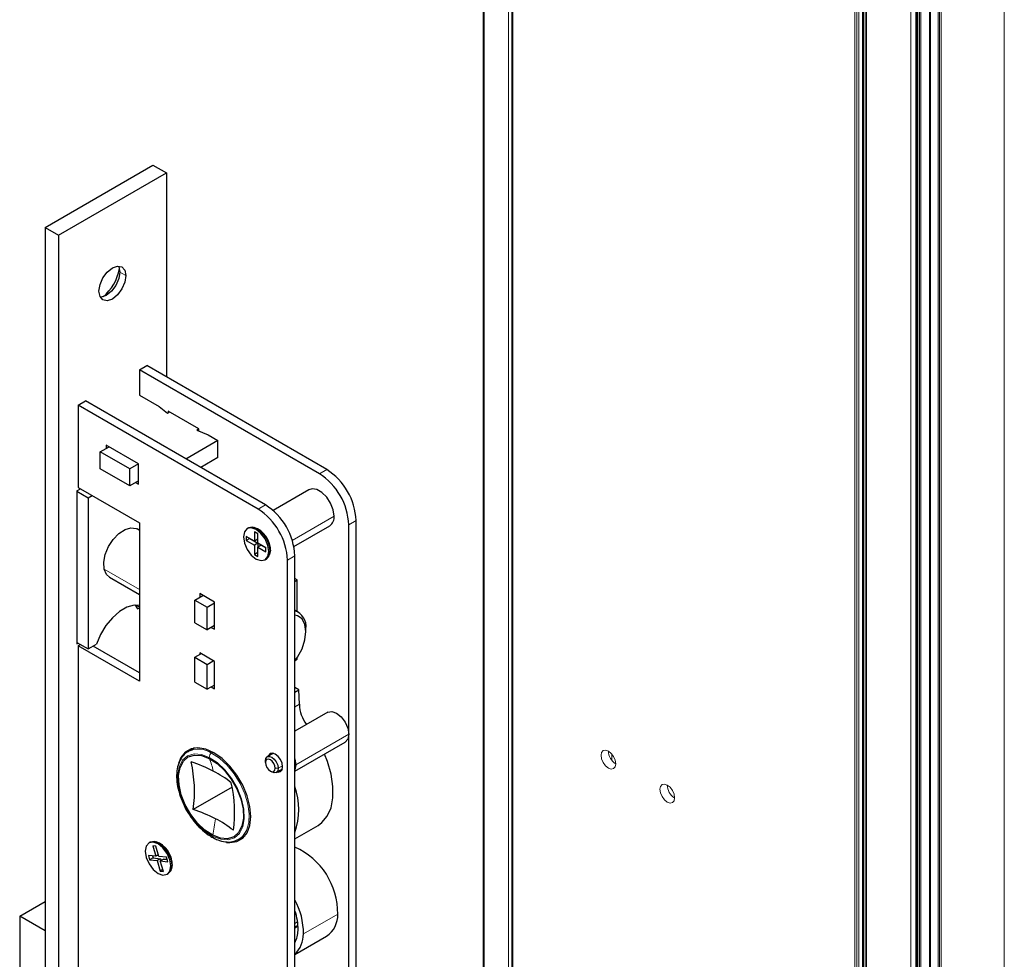
# Model space of a CAD drawing. Units: millimetres. Extents: x 10 to 205, y 4 to 287.
# Drawn here: x 129 to 157, y 209 to 236 of the extents above; entities that cross this region are included whole.
import ezdxf

# ---------------------------------------------------------------- set-up
doc = ezdxf.new("R2010")
doc.units = ezdxf.units.MM
doc.layers.add('GHOST', color=9, linetype='Continuous')

msp = doc.modelspace()

# ---------------------------------------------------------------- linework, layer by layer
at = {"color": 7, "linetype": 'Continuous', "lineweight": 25}
for p, q in [((129.595, 230.439), (132.707, 232.235)), ((129.984, 230.215), (133.096, 232.011)), ((132.707, 232.235), (133.096, 232.011)), ((133.096, 232.011), (133.096, 226.132)), ((129.595, 230.439), (129.595, 191.572)), ((129.595, 230.439), (129.984, 230.215)), ((129.984, 230.215), (129.984, 191.347)), ((132.318, 226.336), (132.53, 226.458)), ((132.318, 226.336), (132.318, 225.601)), ((137.508, 223.34), (132.318, 226.336)), ((137.72, 223.462), (132.53, 226.458)), ((132.318, 225.601), (132.883, 225.274)), ((130.55, 225.315), (130.762, 225.438)), ((130.55, 225.315), (130.55, 222.947)), ((135.74, 222.319), (130.55, 225.315)), ((135.952, 222.441), (130.762, 225.438)), ((132.883, 225.274), (133.127, 225.089)), ((133.127, 225.089), (133.187, 225.123)), ((134.036, 224.633), (133.145, 225.148)), ((133.145, 225.148), (133.145, 225.099)), ((134.036, 224.633), (133.976, 224.599)), ((134.036, 224.572), (134.036, 224.633)), ((133.976, 224.599), (134.298, 224.458)), ((134.298, 224.458), (134.58, 224.295)), ((131.19, 223.97), (131.441, 224.115)), ((132.289, 223.625), (131.356, 224.164)), ((131.356, 224.164), (131.356, 224.066)), ((134.58, 224.295), (133.661, 223.764)), ((134.58, 223.805), (134.58, 224.295)), ((132.038, 223.48), (131.19, 223.97)), ((131.19, 223.48), (131.19, 223.97)), ((134.58, 223.805), (134.086, 223.519)), ((132.038, 222.99), (131.19, 223.48)), ((132.289, 223.625), (132.038, 223.48)), ((132.038, 222.99), (132.038, 223.48)), ((132.289, 223.037), (132.289, 223.625)), ((130.55, 222.947), (132.318, 221.927)), ((132.289, 223.135), (132.038, 222.99)), ((132.205, 223.086), (132.289, 223.037)), ((130.515, 222.845), (130.621, 222.906)), ((130.515, 222.845), (130.515, 218.436)), ((130.515, 222.837), (130.84, 222.649)), ((130.84, 222.649), (130.953, 222.715)), ((130.84, 222.649), (130.84, 218.289)), ((137.208, 222.879), (136.172, 222.281)), ((132.318, 221.927), (132.318, 217.354)), ((135.459, 221.777), (135.424, 221.757)), ((136.772, 221.242), (137.808, 221.84)), ((138.356, 195.414), (138.356, 221.87)), ((138.569, 195.536), (138.569, 221.992)), ((132.318, 221.707), (132.251, 221.746)), ((135.634, 221.392), (135.401, 221.526)), ((135.401, 221.526), (135.401, 221.412)), ((135.732, 221.605), (135.633, 221.662)), ((135.633, 221.662), (135.634, 221.392)), ((135.811, 221.699), (135.719, 221.752)), ((135.733, 221.335), (135.732, 221.605)), ((135.794, 221.712), (135.78, 221.717)), ((135.791, 221.714), (135.788, 221.712)), ((135.807, 221.701), (135.807, 221.701)), ((135.5, 221.469), (135.401, 221.412)), ((135.401, 221.412), (135.634, 221.278)), ((135.5, 221.469), (135.5, 221.469)), ((135.5, 221.469), (135.733, 221.335)), ((135.733, 221.449), (135.634, 221.392)), ((135.733, 221.335), (135.634, 221.278)), ((135.634, 221.278), (135.635, 221.008)), ((135.966, 221.201), (135.733, 221.335)), ((135.733, 221.335), (135.733, 221.221)), ((135.832, 221.278), (135.733, 221.221)), ((135.734, 220.951), (135.733, 221.221)), ((135.733, 221.221), (135.967, 221.087)), ((135.832, 221.278), (135.966, 221.201)), ((136.087, 221.22), (136.087, 221.116)), ((136.087, 221.216), (136.087, 221.216)), ((135.733, 221.065), (135.635, 221.008)), ((135.635, 221.008), (135.734, 220.951)), ((135.967, 221.087), (135.966, 221.201)), ((136.094, 221.135), (136.074, 221.013)), ((136.087, 221.185), (136.09, 221.199)), ((136.087, 221.194), (136.09, 221.196)), ((136.801, 194.516), (136.801, 220.972)), ((135.944, 220.856), (135.979, 220.877)), ((136.589, 194.393), (136.589, 220.849)), ((131.451, 220.36), (132.318, 219.86)), ((136.871, 220.277), (136.801, 220.318)), ((136.801, 220.237), (136.871, 220.277)), ((136.871, 219.367), (136.871, 220.277)), ((133.916, 219.698), (134.149, 219.833)), ((134.481, 219.641), (134.057, 219.886)), ((134.057, 219.886), (134.057, 219.779)), ((132.192, 219.55), (132.259, 219.443)), ((132.318, 219.49), (132.212, 219.551)), ((133.916, 219.698), (134.269, 219.494)), ((133.916, 219.045), (133.916, 219.698)), ((134.269, 219.494), (134.481, 219.616)), ((134.481, 218.857), (134.481, 219.641)), ((132.259, 219.443), (132.318, 219.477)), ((134.269, 218.84), (134.269, 219.494)), ((136.901, 219.35), (136.801, 219.408)), ((133.916, 219.045), (134.269, 218.84)), ((134.481, 218.963), (134.269, 218.84)), ((134.39, 218.91), (134.481, 218.857)), ((137.119, 218.787), (137.119, 218.869)), ((130.515, 218.477), (130.84, 218.289)), ((130.515, 218.436), (130.55, 218.456)), ((130.55, 218.375), (130.621, 218.415)), ((130.55, 218.375), (130.55, 196.9)), ((132.318, 217.354), (130.55, 218.375)), ((130.84, 218.289), (131.083, 218.429)), ((132.318, 217.599), (130.981, 218.371)), ((133.916, 218.048), (134.093, 218.15)), ((134.481, 217.926), (134.057, 218.171)), ((134.057, 218.171), (134.057, 218.13)), ((133.916, 218.048), (134.269, 217.844)), ((133.916, 217.33), (133.916, 218.048)), ((134.269, 217.844), (134.446, 217.946)), ((134.269, 217.126), (134.269, 217.844)), ((134.481, 217.142), (134.481, 217.926)), ((136.809, 217.955), (136.871, 217.991)), ((136.871, 217.991), (136.871, 218.043)), ((133.916, 217.33), (134.269, 217.126)), ((134.481, 217.248), (134.269, 217.126)), ((134.39, 217.195), (134.481, 217.142)), ((136.918, 217.11), (136.801, 217.174)), ((136.801, 217.042), (136.918, 217.11)), ((136.93, 216.692), (136.918, 217.11)), ((136.801, 216.617), (136.93, 216.692)), ((137.753, 216.465), (136.801, 215.915)), ((136.801, 214.76), (138.253, 215.599)), ((133.909, 215.436), (133.723, 215.328)), ((133.831, 215.419), (133.777, 215.359)), ((136.18, 215.279), (136.006, 215.179)), ((135.952, 215.011), (135.952, 215.06)), ((136.094, 214.766), (136.136, 214.742)), ((136.266, 214.729), (136.44, 214.829)), ((134.996, 214.307), (133.871, 213.657)), ((136.801, 212.815), (137.469, 213.2)), ((132.631, 212.713), (132.595, 212.693)), ((135.183, 212.799), (135.369, 212.907)), ((135.237, 212.831), (135.316, 212.847)), ((132.793, 212.602), (132.701, 212.611)), ((132.701, 212.611), (132.79, 212.311)), ((132.882, 212.302), (132.793, 212.602)), ((132.982, 212.635), (132.891, 212.688)), ((132.967, 212.647), (132.951, 212.653)), ((132.963, 212.65), (132.96, 212.648)), ((132.979, 212.637), (132.978, 212.637)), ((132.575, 212.333), (132.613, 212.205)), ((132.79, 212.311), (132.575, 212.333)), ((132.712, 212.262), (132.613, 212.205)), ((132.613, 212.205), (132.828, 212.184)), ((132.694, 212.321), (132.712, 212.262)), ((132.712, 212.262), (132.927, 212.241)), ((132.866, 212.355), (132.79, 212.311)), ((132.927, 212.241), (132.828, 212.184)), ((132.828, 212.184), (132.917, 211.883)), ((133.098, 212.28), (132.882, 212.302)), ((133.019, 212.231), (132.92, 212.174)), ((133.009, 211.874), (132.92, 212.174)), ((132.92, 212.174), (133.135, 212.153)), ((132.927, 212.241), (132.943, 212.188)), ((133.019, 212.231), (133.115, 212.222)), ((133.135, 212.153), (133.098, 212.28)), ((133.258, 212.051), (133.258, 212.157)), ((133.258, 212.152), (133.259, 212.152)), ((133.258, 212.121), (133.261, 212.135)), ((133.258, 212.131), (133.262, 212.132)), ((132.993, 211.927), (132.917, 211.883)), ((132.917, 211.883), (133.009, 211.874)), ((133.265, 212.071), (133.246, 211.949)), ((133.115, 211.792), (133.15, 211.813)), ((128.865, 210.586), (129.595, 211.008)), ((128.865, 210.586), (128.865, 204.952)), ((129.595, 210.164), (128.865, 210.586)), ((136.801, 210.271), (136.892, 210.324)), ((136.801, 210.251), (136.893, 210.304)), ((136.801, 209.476), (137.716, 210.005))]:
    msp.add_line(p, q, dxfattribs=at)
at = {"color": 8, "linetype": 'Continuous', "lineweight": 18}
for p, q in [((131.752, 229.153), (131.929, 229.051)), ((137.508, 223.34), (137.72, 223.462)), ((135.74, 222.319), (135.952, 222.441)), ((136.726, 221.418), (137.932, 222.115)), ((138.356, 221.87), (138.569, 221.992)), ((136.087, 221.116), (136.051, 221.095)), ((136.589, 220.849), (136.801, 220.972)), ((131.299, 220.589), (132.318, 220.002)), ((138.356, 215.827), (136.829, 214.946)), ((134.399, 215.285), (134.443, 215.311)), ((136.235, 214.848), (136.32, 214.848)), ((136.32, 214.848), (136.446, 214.92)), ((132.75, 212.737), (132.715, 212.716)), ((137.049, 210.071), (138.039, 210.643)), ((136.801, 210.37), (136.881, 210.416)), ((136.801, 209.862), (136.83, 209.879))]:
    msp.add_line(p, q, dxfattribs=at)
at = {"color": 7, "linetype": 'Continuous', "lineweight": 25, "flags": 128}
for points in [[(131.151, 228.602), (131.181, 228.791), (131.265, 228.985), (131.391, 229.155), (131.54, 229.275), (131.689, 229.327), (131.815, 229.303), (131.899, 229.206), (131.929, 229.051)], [(131.712, 229.328), (131.722, 229.308), (131.752, 229.153)], [(131.929, 229.051), (131.899, 228.862), (131.815, 228.667), (131.689, 228.497), (131.54, 228.377), (131.391, 228.325), (131.265, 228.35), (131.181, 228.447), (131.151, 228.602)], [(131.752, 229.153), (131.722, 228.964), (131.638, 228.77), (131.512, 228.599), (131.363, 228.479), (131.214, 228.428), (131.191, 228.426)], [(137.932, 222.115), (137.907, 222.297), (137.833, 222.487), (137.72, 222.662), (137.582, 222.8), (137.434, 222.885), (137.296, 222.906), (137.208, 222.879)], [(131.299, 220.589), (131.288, 220.787), (131.331, 221.01), (131.425, 221.237), (131.561, 221.446), (131.725, 221.617), (131.902, 221.733), (132.074, 221.782), (132.223, 221.76), (132.251, 221.746)], [(136.051, 221.095), (136.023, 221.274), (135.943, 221.458), (135.824, 221.618), (135.683, 221.732), (135.542, 221.78), (135.423, 221.757), (135.344, 221.664), (135.316, 221.518)], [(136.087, 221.116), (136.058, 221.294), (135.978, 221.478), (135.859, 221.639), (135.718, 221.752), (135.577, 221.801), (135.459, 221.777)], [(135.316, 221.518), (135.344, 221.339), (135.424, 221.155), (135.544, 220.995), (135.684, 220.881), (135.825, 220.833), (135.944, 220.857), (136.024, 220.949), (136.051, 221.095)], [(135.979, 220.877), (135.979, 220.877), (136.059, 220.969), (136.087, 221.116)], [(131.451, 220.36), (131.365, 220.438), (131.299, 220.589)], [(132.318, 219.544), (132.164, 219.548), (131.957, 219.49), (131.745, 219.367), (131.538, 219.187), (131.352, 218.961), (131.197, 218.703), (131.083, 218.429)], [(136.801, 217.944), (136.876, 218.049), (137.007, 218.293), (137.09, 218.547), (137.119, 218.787), (137.09, 218.995), (137.007, 219.152), (136.876, 219.244), (136.801, 219.263)], [(137.753, 216.465), (137.868, 216.487), (138.003, 216.44), (138.138, 216.331), (138.253, 216.176), (138.33, 215.999), (138.356, 215.827)], [(138.356, 215.827), (138.33, 215.687), (138.253, 215.599), (138.253, 215.599)], [(135.528, 213.46), (135.501, 213.747), (135.423, 214.052), (135.297, 214.357), (135.129, 214.648), (134.928, 214.91), (134.703, 215.13), (134.467, 215.297), (134.231, 215.402), (134.007, 215.441), (133.806, 215.411), (133.638, 215.314), (133.512, 215.155), (133.445, 214.989)], [(136.447, 214.889), (136.431, 214.992), (136.385, 215.098), (136.316, 215.19), (136.235, 215.256), (136.154, 215.284), (136.085, 215.271), (136.039, 215.218), (136.03, 215.193)], [(137.469, 213.2), (137.581, 213.281), (137.736, 213.466), (137.843, 213.708), (137.898, 213.998), (137.899, 214.326), (137.846, 214.678), (137.741, 215.044), (137.658, 215.255)], [(134.432, 212.914), (134.206, 213.062), (133.991, 213.266), (133.799, 213.514), (133.64, 213.791), (133.525, 214.082), (133.46, 214.369), (133.448, 214.636), (133.49, 214.868), (133.585, 215.051), (133.725, 215.173), (133.904, 215.229), (134.111, 215.215), (134.333, 215.132)], [(134.333, 215.132), (134.559, 214.984), (134.774, 214.78), (134.966, 214.532), (135.125, 214.255), (135.24, 213.964), (135.305, 213.677), (135.317, 213.409), (135.275, 213.178), (135.18, 212.995), (135.04, 212.872), (134.861, 212.816), (134.654, 212.831), (134.432, 212.914)], [(135.952, 215.06), (135.966, 215.133), (136.006, 215.179), (136.066, 215.191), (136.136, 215.166), (136.206, 215.109), (136.266, 215.029), (136.306, 214.937), (136.32, 214.848)], [(136.235, 214.848), (136.224, 214.916), (136.194, 214.987), (136.148, 215.049), (136.094, 215.093), (136.04, 215.112), (135.994, 215.103), (135.963, 215.067), (135.952, 215.011)], [(135.952, 215.011), (135.963, 214.942), (135.994, 214.872), (136.04, 214.81), (136.094, 214.766), (136.148, 214.747), (136.194, 214.756), (136.224, 214.791), (136.235, 214.848)], [(136.801, 215.122), (136.802, 215.117), (136.829, 214.946)], [(136.32, 214.848), (136.306, 214.775), (136.266, 214.729), (136.206, 214.717), (136.136, 214.742), (136.136, 214.742)], [(136.29, 214.743), (136.316, 214.738), (136.385, 214.751), (136.431, 214.804), (136.447, 214.889)], [(136.829, 214.946), (136.802, 214.805), (136.801, 214.802)], [(134.833, 212.711), (134.928, 212.703), (135.129, 212.732), (135.297, 212.829), (135.423, 212.989), (135.501, 213.202), (135.528, 213.46)], [(132.715, 212.716), (132.595, 212.693), (132.516, 212.602), (132.487, 212.455), (132.515, 212.277), (132.595, 212.093), (132.714, 211.932), (132.855, 211.818), (132.996, 211.769)], [(132.75, 212.737), (132.631, 212.714), (132.631, 212.713)], [(132.996, 211.769), (133.115, 211.792), (133.195, 211.884), (133.223, 212.03), (133.195, 212.209), (133.115, 212.392), (132.996, 212.553), (132.855, 212.667), (132.715, 212.716)], [(133.15, 211.813), (133.23, 211.904), (133.258, 212.05), (133.23, 212.229), (133.151, 212.413), (133.031, 212.574), (132.891, 212.687), (132.75, 212.737)]]:
    msp.add_lwpolyline(points, dxfattribs=at)
at = {"color": 8, "linetype": 'Continuous', "lineweight": 18, "flags": 128}
for points in [[(134.332, 215.161), (134.104, 215.247), (133.892, 215.261), (133.708, 215.204), (133.564, 215.078), (133.467, 214.89), (133.423, 214.653), (133.435, 214.378), (133.502, 214.083), (133.621, 213.785), (133.783, 213.5), (133.981, 213.246), (134.202, 213.037), (134.433, 212.885)], [(134.399, 215.285), (134.63, 215.136), (134.852, 214.933), (135.054, 214.687), (135.226, 214.409), (135.359, 214.114), (135.446, 213.816), (135.484, 213.531), (135.47, 213.272), (135.405, 213.054), (135.293, 212.885), (135.184, 212.8)], [(134.433, 212.885), (134.661, 212.799), (134.873, 212.785), (135.057, 212.842), (135.201, 212.968), (135.298, 213.155), (135.342, 213.393), (135.33, 213.667), (135.263, 213.962), (135.144, 214.261), (134.982, 214.546), (134.784, 214.8), (134.563, 215.009), (134.332, 215.161)]]:
    msp.add_lwpolyline(points, dxfattribs=at)
at = {"color": 7, "linetype": 'Continuous', "lineweight": 25}
for centre, radius, start, end in [((130.405, 229.481), 1.354, 309.6208, 350.3845), ((136.514, 221.786), 1.844, 2.6054, 57.3945), ((136.726, 221.908), 1.844, 2.6056, 57.3945), ((134.959, 220.888), 1.844, 2.6055, 57.3945), ((134.746, 220.766), 1.844, 2.6054, 57.3946), ((137.649, 222.077), 0.286, 303.7933, 7.5193), ((135.392, 221.13), 0.702, 0.447, 70.5843), ((136.651, 218.94), 0.473, 351.3583, 71.5771), ((137.896, 216.711), 0.966, 181.1458, 218.4506), ((130.034, 214.175), 3.872, 352.3135, 12.751), ((132.476, 210.907), 4.333, 62.9168, 72.0704), ((133.049, 212.017), 3.084, 51.5243, 63.0106), ((131.192, 213.577), 3.872, 352.3135, 12.751), ((134.941, 213.659), 1.974, 340.4173, 19.5827), ((132.537, 209.535), 4.333, 62.9168, 72.0704), ((133.11, 210.644), 3.084, 51.5245, 63.0107), ((132.563, 212.066), 0.702, 0.4471, 70.5832), ((135.957, 210.669), 2.081, 359.2728, 66.0983), ((135.038, 210.089), 2.011, 359.4844, 28.7572), ((135.355, 210.211), 1.539, 358.5348, 20.0384), ((137.304, 210.614), 0.735, 304.1078, 2.258), ((136.07, 210.198), 0.824, 332.5044, 358.198), ((136.25, 210.064), 0.798, 313.5793, 0.5376)]:
    msp.add_arc(centre, radius, start, end, dxfattribs=at)
at = {"color": 8, "linetype": 'Continuous', "lineweight": 18}
for centre, radius, start, end in [((134.024, 214.716), 0.681, 56.5962, 116.2999), ((134.479, 215.162), 0.147, 122.9909, 180.4283), ((131.843, 214.144), 2.679, 13.3991, 21.6282), ((129.173, 214.02), 5.373, 348.1214, 353.294), ((134.486, 212.882), 0.0532, 176.7741, 237.8275)]:
    msp.add_arc(centre, radius, start, end, dxfattribs=at)
at = {"color": 7, "linetype": 'Continuous', "lineweight": 25}
for points, knots in [([(133.722, 215.327), (133.721, 215.326), (133.661, 215.304), (133.567, 215.204), (133.46, 215.037), (133.4, 214.823), (133.384, 214.581), (133.415, 214.316), (133.488, 214.039), (133.605, 213.767), (133.698, 213.585), (133.76, 213.502), (133.761, 213.501)], [0, 0, 0, 0, 0.001713, 0.095534, 0.192929, 0.300262, 0.421004, 0.554357, 0.6972, 0.846042, 0.997055, 1, 1, 1, 1]), ([(133.761, 213.501), (133.818, 213.421), (133.93, 213.262), (134.13, 213.058), (134.31, 212.919), (134.423, 212.856), (134.458, 212.837)], [0, 0, 0, 0, 0.302457, 0.59941, 0.878507, 1, 1, 1, 1]), ([(134.458, 212.837), (134.496, 212.818), (134.604, 212.767), (134.788, 212.719), (135.003, 212.718), (135.126, 212.774), (135.184, 212.801)], [0, 0, 0, 0, 0.170444, 0.471764, 0.74807, 1, 1, 1, 1])]:
    msp.add_open_spline(points, degree=3, knots=knots, dxfattribs=at)
at = {"layer": 'GHOST', "linetype": 'Continuous', "lineweight": 18}
for p, q in [((142.235, 241.278), (142.235, 173.677)), ((142.265, 173.677), (142.265, 241.278)), ((142.958, 173.677), (142.958, 241.278)), ((142.958, 173.677), (142.958, 241.278)), ((143.062, 241.278), (143.062, 173.677)), ((143.085, 241.278), (143.085, 173.677)), ((152.955, 241.278), (152.955, 173.677)), ((153.012, 241.278), (153.012, 173.677)), ((153.068, 241.278), (153.068, 173.677)), ((153.167, 241.278), (153.167, 173.677)), ((153.191, 241.278), (153.191, 173.677)), ((153.202, 173.677), (153.202, 241.278)), ((153.245, 173.677), (153.245, 241.278)), ((153.287, 173.677), (153.287, 241.278)), ((154.567, 173.677), (154.567, 241.278)), ((154.708, 173.677), (154.708, 241.278)), ((154.737, 173.677), (154.737, 241.278)), ((154.772, 173.677), (154.772, 241.278)), ((154.814, 173.677), (154.814, 241.278)), ((154.857, 173.677), (154.857, 241.278)), ((155.103, 241.278), (155.103, 173.677)), ((155.132, 173.677), (155.132, 241.278)), ((155.351, 173.677), (155.351, 241.278)), ((155.394, 173.677), (155.394, 241.278)), ((155.436, 173.677), (155.436, 241.278)), ((157.261, 173.677), (157.261, 241.278)), ((145.941, 215.259), (145.941, 215.08))]:
    msp.add_line(p, q, dxfattribs=at)
at = {"layer": 'GHOST', "linetype": 'Continuous', "lineweight": 18, "flags": 128}
for points in [[(146.039, 214.892), (146.055, 214.976), (146.039, 215.08), (145.993, 215.186), (145.924, 215.278), (145.843, 215.344), (145.762, 215.372), (145.693, 215.359), (145.647, 215.306), (145.631, 215.221), (145.647, 215.118), (145.693, 215.012), (145.762, 214.919), (145.843, 214.854), (145.924, 214.826), (145.993, 214.839), (146.039, 214.892)], [(147.736, 213.912), (147.752, 213.997), (147.736, 214.1), (147.69, 214.206), (147.621, 214.299), (147.54, 214.364), (147.459, 214.392), (147.39, 214.379), (147.344, 214.326), (147.328, 214.242), (147.344, 214.139), (147.39, 214.033), (147.459, 213.94), (147.54, 213.874), (147.621, 213.846), (147.69, 213.859), (147.736, 213.912)]]:
    msp.add_lwpolyline(points, dxfattribs=at)
at = {"layer": 'GHOST', "linetype": 'Continuous', "lineweight": 18}
for centre, start in [((146.281, 215.352), 181.0164), ((147.978, 214.372), 181.0166)]:
    msp.add_arc(centre, 0.438, start, 238.9782, dxfattribs=at)

doc.saveas('drawing.dxf')
